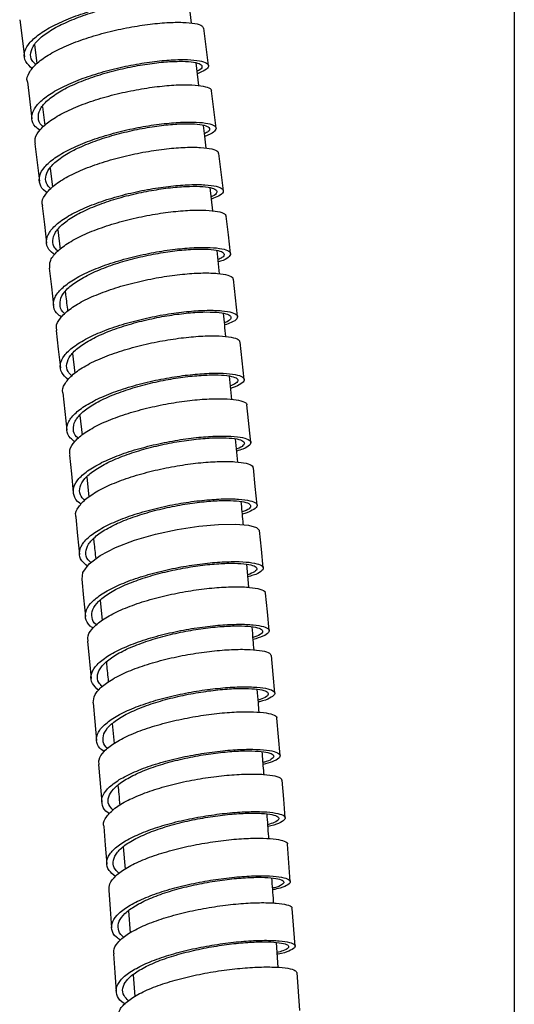
# Model space of a CAD drawing. Units: millimetres. Extents: x 45 to 914, y 59 to 1648.
# Drawn here: x 120 to 158, y 866 to 942 of the extents above; entities that cross this region are included whole.
import ezdxf

# ---------------------------------------------------------------- set-up
doc = ezdxf.new("R2010")
doc.units = ezdxf.units.MM

msp = doc.modelspace()

# ---------------------------------------------------------------- linework, layer by layer
at = {"color": 7, "linetype": 'Continuous', "lineweight": 25}
for p, q in [((157.699, 1272.077), (157.699, 635.077)), ((132.818, 941.849), (132.611, 943.607)), ((119.583, 942.117), (119.944, 939.248)), ((134.131, 938.587), (133.774, 941.456)), ((120.716, 940.196), (120.904, 938.742)), ((133.384, 937.05), (133.179, 938.787)), ((120.177, 937.343), (120.529, 934.474)), ((121.334, 935.415), (121.517, 933.959)), ((120.755, 932.567), (121.098, 929.697)), ((121.927, 930.69), (122.11, 929.232)), ((134.467, 927.399), (134.273, 929.188)), ((122.516, 925.937), (122.7, 924.432)), ((134.977, 922.558), (134.795, 924.339)), ((123.66, 916.414), (123.84, 914.894)), ((135.936, 912.888), (135.762, 914.684)), ((137.397, 909.576), (137.096, 912.453)), ((124.215, 911.651), (124.389, 910.124)), ((136.387, 908.052), (136.222, 909.837)), ((124.753, 906.907), (124.923, 905.376)), ((137.238, 898.415), (137.085, 900.198)), ((125.778, 897.413), (125.937, 895.878)), ((124.819, 894.277), (125.085, 891.391)), ((126.712, 887.927), (126.855, 886.39)), ((139.655, 885.462), (139.404, 888.352)), ((125.661, 884.768), (125.907, 881.876)), ((140.438, 875.756), (140.209, 878.652)), ((127.559, 878.439), (127.704, 876.712)), ((127.969, 873.504), (128.094, 871.805)), ((140.81, 870.794), (140.592, 873.693)), ((139.507, 869.152), (139.372, 871.069)), ((128.331, 868.591), (128.456, 866.9))]:
    msp.add_line(p, q, dxfattribs=at)
at = {"color": 7, "linetype": 'Continuous', "lineweight": 25, "flags": 128}
for points in [[(134.713, 933.769), (134.539, 935.204), (134.365, 936.639)], [(135.279, 928.951), (135.11, 930.386), (134.94, 931.821)], [(121.318, 927.791), (121.484, 926.355), (121.651, 924.919)], [(135.831, 924.112), (135.667, 925.548), (135.502, 926.985)], [(121.868, 922.991), (122.03, 921.554), (122.192, 920.118)], [(136.37, 919.265), (136.21, 920.702), (136.05, 922.139)], [(122.402, 918.193), (122.56, 916.755), (122.717, 915.318)], [(136.892, 914.419), (136.737, 915.857), (136.582, 917.295)], [(122.92, 913.395), (123.073, 911.956), (123.226, 910.518)], [(123.421, 908.601), (123.569, 907.162), (123.717, 905.722)], [(137.884, 904.738), (137.738, 906.178), (137.592, 907.617)], [(123.904, 903.818), (124.047, 902.377), (124.19, 900.937)], [(124.404, 899.046), (124.457, 899.559), (124.932, 900.22), (125.792, 900.871), (126.979, 901.485), (128.424, 902.035), (130.038, 902.5), (131.724, 902.864), (133.38, 903.115), (134.904, 903.25), (136.206, 903.273), (137.204, 903.192), (137.84, 903.024), (138.072, 902.789), (138.072, 902.789)], [(138.353, 899.908), (138.212, 901.349), (138.072, 902.789)], [(124.37, 899.044), (124.508, 897.602), (124.646, 896.16)], [(138.805, 895.085), (138.67, 896.527), (138.534, 897.969)], [(139.24, 890.269), (139.109, 891.712), (138.979, 893.156)], [(125.25, 889.517), (125.378, 888.072), (125.506, 886.628)], [(140.051, 880.667), (139.931, 882.113), (139.811, 883.56)], [(126.056, 880.004), (126.174, 878.557), (126.291, 877.109)], [(126.445, 875.094), (126.557, 873.645), (126.669, 872.196)], [(126.814, 870.2), (126.92, 868.749), (127.026, 867.298)], [(141.16, 865.846), (141.057, 867.298), (140.954, 868.75)]]:
    msp.add_lwpolyline(points, dxfattribs=at)
at = {"color": 7, "linetype": 'Continuous', "lineweight": 25}
for points, knots in [([(120.563, 938.335), (120.366, 938.515), (119.968, 938.881), (119.885, 939.523), (120.186, 940.204), (120.9, 940.899), (121.962, 941.574), (123.32, 942.2), (124.882, 942.753), (126.558, 943.208), (128.245, 943.552), (129.839, 943.772), (131.247, 943.87), (132.377, 943.848), (133.167, 943.722), (133.565, 943.506), (133.528, 943.229), (133.229, 942.977), (132.823, 942.83), (132.707, 942.788)], [0, 0, 0, 0, 0.059403, 0.120471, 0.181543, 0.242617, 0.303694, 0.364775, 0.425857, 0.486942, 0.548027, 0.609113, 0.670199, 0.731284, 0.792367, 0.853447, 0.914525, 0.9756, 1, 1, 1, 1]), ([(120.823, 938.66), (120.719, 938.762), (120.434, 939.041), (120.391, 939.572), (120.661, 940.217), (121.324, 940.876), (122.308, 941.516), (123.567, 942.111), (125.016, 942.638), (126.571, 943.073), (128.136, 943.406), (129.614, 943.624), (130.92, 943.729), (131.967, 943.721), (132.702, 943.617), (133.055, 943.43), (133.073, 943.21), (132.799, 943.049), (132.684, 942.982)], [0, 0, 0, 0, 0.037329, 0.102691, 0.168056, 0.233425, 0.298798, 0.364173, 0.429552, 0.494933, 0.560315, 0.625697, 0.691079, 0.75646, 0.821839, 0.887215, 0.952588, 1, 1, 1, 1]), ([(120.184, 937.34), (120.181, 937.347), (120.085, 937.559), (120.276, 938.027), (120.795, 938.713), (121.733, 939.399), (122.981, 940.044), (124.472, 940.626), (126.117, 941.117), (127.812, 941.502), (129.456, 941.767), (130.951, 941.91), (132.203, 941.931), (133.128, 941.84), (133.676, 941.675), (133.718, 941.519), (133.736, 941.452)], [0, 0, 0, 0, 0.002636, 0.080782, 0.158927, 0.237073, 0.315219, 0.393366, 0.471514, 0.549663, 0.627813, 0.705964, 0.784116, 0.862269, 0.940422, 1, 1, 1, 1]), ([(121.144, 933.603), (121.02, 933.692), (120.65, 933.957), (120.47, 934.487), (120.595, 935.153), (121.157, 935.846), (122.084, 936.53), (123.335, 937.176), (124.826, 937.757), (126.471, 938.248), (128.167, 938.634), (129.811, 938.899), (131.306, 939.042), (132.557, 939.062), (133.492, 938.973), (134.05, 938.788), (134.192, 938.532), (133.957, 938.242), (133.492, 938.046), (133.277, 937.955)], [0, 0, 0, 0, 0.0310501, 0.0921228, 0.1531979, 0.2142763, 0.275358, 0.3364423, 0.3975292, 0.4586178, 0.5197076, 0.5807981, 0.6418882, 0.7029774, 0.7640648, 0.8251501, 0.8862327, 0.9473121, 1, 1, 1, 1]), ([(121.407, 933.863), (121.362, 933.897), (121.098, 934.101), (120.979, 934.549), (121.083, 935.179), (121.605, 935.836), (122.464, 936.484), (123.625, 937.097), (125.007, 937.65), (126.533, 938.12), (128.106, 938.491), (129.631, 938.751), (131.018, 938.897), (132.178, 938.929), (133.044, 938.86), (133.564, 938.702), (133.678, 938.477), (133.557, 938.281), (133.297, 938.17), (133.254, 938.152)], [0, 0, 0, 0, 0.0132243, 0.0781396, 0.1430589, 0.2079815, 0.2729074, 0.3378367, 0.4027689, 0.4677032, 0.5326387, 0.597575, 0.662511, 0.7274457, 0.7923787, 0.857309, 0.9222363, 0.9871601, 1, 1, 1, 1]), ([(120.804, 932.573), (120.784, 932.707), (120.732, 933.056), (121.124, 933.662), (121.894, 934.349), (123.031, 935.01), (124.434, 935.616), (126.031, 936.141), (127.719, 936.566), (129.397, 936.875), (130.966, 937.063), (132.321, 937.127), (133.401, 937.078), (134.083, 936.923), (134.395, 936.765), (134.343, 936.653), (134.335, 936.636)], [0, 0, 0, 0, 0.049142, 0.127241, 0.205341, 0.283441, 0.361542, 0.439644, 0.517747, 0.595851, 0.673956, 0.752062, 0.830169, 0.908276, 0.986383, 1, 1, 1, 1]), ([(121.714, 928.8), (121.673, 928.824), (121.348, 929.015), (121.11, 929.458), (121.054, 930.104), (121.459, 930.791), (122.24, 931.479), (123.374, 932.14), (124.779, 932.747), (126.376, 933.271), (128.064, 933.696), (129.743, 934.005), (131.311, 934.193), (132.669, 934.257), (133.742, 934.208), (134.452, 934.056), (134.777, 933.825), (134.646, 933.538), (134.32, 933.298), (133.927, 933.169), (133.844, 933.142)], [0, 0, 0, 0, 0.008943, 0.06986, 0.13078, 0.191703, 0.25263, 0.31356, 0.374491, 0.435425, 0.49636, 0.557296, 0.618231, 0.679166, 0.740099, 0.801029, 0.861957, 0.922882, 0.983804, 1, 1, 1, 1]), ([(121.975, 929.085), (121.847, 929.231), (121.56, 929.561), (121.565, 930.145), (121.923, 930.794), (122.652, 931.447), (123.702, 932.074), (125.005, 932.65), (126.486, 933.151), (128.053, 933.559), (129.61, 933.859), (131.064, 934.047), (132.324, 934.12), (133.317, 934.088), (133.98, 933.96), (134.261, 933.759), (134.215, 933.54), (133.929, 933.393), (133.821, 933.337)], [0, 0, 0, 0, 0.052054, 0.116987, 0.181923, 0.246862, 0.311805, 0.376751, 0.441699, 0.506649, 0.571599, 0.636549, 0.701498, 0.766445, 0.83139, 0.896331, 0.961269, 1, 1, 1, 1]), ([(133.944, 932.225), (133.911, 932.536), (133.849, 933.121), (133.779, 933.706), (133.746, 933.98)], [0, 0, 0, 0, 0.532046, 1, 1, 1, 1]), ([(124.449, 930.584), (124.944, 930.774), (125.934, 931.154), (127.611, 931.613), (129.303, 931.965), (130.93, 932.197), (132.381, 932.305), (133.583, 932.298), (134.429, 932.181), (134.892, 932.012), (134.89, 931.869), (134.889, 931.817)], [0, 0, 0, 0, 0.1166247, 0.2332269, 0.3498422, 0.4664591, 0.5830775, 0.6996968, 0.8163169, 0.9329375, 1, 1, 1, 1]), ([(121.355, 927.792), (121.338, 927.84), (121.245, 928.096), (121.492, 928.608), (122.1, 929.293), (123.097, 929.971), (123.998, 930.38), (124.449, 930.584)], [0, 0, 0, 0, 0.054154, 0.290612, 0.527073, 0.763511, 1, 1, 1, 1]), ([(124.784, 927.713), (125.279, 927.903), (126.27, 928.283), (127.947, 928.742), (129.64, 929.094), (131.266, 929.326), (132.719, 929.435), (133.918, 929.427), (134.779, 929.311), (135.264, 929.109), (135.315, 928.84), (135.032, 928.563), (134.563, 928.386), (134.368, 928.312)], [0, 0, 0, 0, 0.0933422, 0.1866668, 0.2800021, 0.373337, 0.4666708, 0.560002, 0.6533299, 0.7466534, 0.8399726, 0.9332868, 1, 1, 1, 1]), ([(125.05, 927.628), (125.51, 927.809), (126.428, 928.171), (127.984, 928.61), (129.555, 928.95), (131.064, 929.18), (132.411, 929.294), (133.523, 929.3), (134.319, 929.206), (134.773, 929.031), (134.801, 928.795), (134.643, 928.604), (134.377, 928.502), (134.349, 928.491)], [0, 0, 0, 0, 0.09884, 0.197661, 0.296494, 0.395326, 0.494157, 0.592985, 0.691809, 0.790628, 0.889442, 0.988251, 1, 1, 1, 1]), ([(122.285, 924.015), (122.117, 924.152), (121.726, 924.471), (121.582, 925.059), (121.803, 925.734), (122.441, 926.423), (123.431, 927.1), (124.333, 927.509), (124.784, 927.713)], [0, 0, 0, 0, 0.130722, 0.304559, 0.478407, 0.652263, 0.826109, 1, 1, 1, 1]), ([(121.899, 922.994), (121.894, 923.171), (121.884, 923.565), (122.362, 924.212), (123.217, 924.891), (124.411, 925.536), (125.865, 926.119), (127.489, 926.617), (129.186, 927.01), (130.853, 927.288), (132.386, 927.442), (133.7, 927.478), (134.696, 927.401), (135.358, 927.235), (135.452, 927.067), (135.499, 926.983)], [0, 0, 0, 0, 0.0638045, 0.141917, 0.2200304, 0.2981445, 0.3762595, 0.4543759, 0.5324931, 0.6106115, 0.6887309, 0.7668511, 0.844972, 0.9230933, 1, 1, 1, 1]), ([(122.541, 924.306), (122.462, 924.376), (122.182, 924.62), (122.09, 925.111), (122.285, 925.749), (122.878, 926.403), (123.795, 927.045), (124.632, 927.434), (125.05, 927.628)], [0, 0, 0, 0, 0.07353, 0.258804, 0.444087, 0.629383, 0.814668, 1, 1, 1, 1]), ([(122.815, 919.224), (122.728, 919.28), (122.377, 919.51), (122.158, 919.996), (122.201, 920.652), (122.681, 921.339), (123.544, 922.018), (124.736, 922.664), (126.192, 923.246), (127.816, 923.745), (129.513, 924.137), (131.181, 924.415), (132.714, 924.57), (134.026, 924.606), (135.03, 924.53), (135.67, 924.36), (135.907, 924.115), (135.696, 923.825), (135.329, 923.595), (134.942, 923.48), (134.885, 923.463)], [0, 0, 0, 0, 0.019896, 0.080484, 0.141074, 0.201669, 0.262266, 0.322866, 0.383468, 0.444072, 0.504677, 0.565281, 0.625884, 0.686486, 0.747086, 0.807683, 0.868277, 0.928868, 0.989455, 1, 1, 1, 1]), ([(123.069, 919.467), (123.059, 919.474), (122.815, 919.649), (122.667, 920.06), (122.694, 920.681), (123.141, 921.332), (123.94, 921.976), (125.046, 922.589), (126.396, 923.144), (127.902, 923.62), (129.477, 923.998), (131.024, 924.27), (132.446, 924.426), (133.663, 924.474), (134.592, 924.416), (135.19, 924.272), (135.388, 924.058), (135.287, 923.841), (134.974, 923.702), (134.865, 923.653)], [0, 0, 0, 0, 0.002688, 0.06687, 0.131057, 0.195247, 0.259441, 0.323637, 0.387837, 0.452037, 0.516239, 0.580441, 0.644642, 0.708841, 0.773037, 0.837231, 0.90142, 0.965607, 1, 1, 1, 1]), ([(122.453, 918.195), (122.431, 918.283), (122.357, 918.581), (122.667, 919.133), (123.363, 919.812), (124.436, 920.471), (125.797, 921.077), (127.365, 921.606), (129.047, 922.037), (130.739, 922.357), (132.339, 922.556), (133.75, 922.636), (134.89, 922.6), (135.663, 922.462), (136.041, 922.296), (136.009, 922.169), (136.001, 922.134)], [0, 0, 0, 0, 0.0325167, 0.1106628, 0.1888095, 0.2669575, 0.3451062, 0.4232562, 0.5014076, 0.5795601, 0.6577134, 0.7358677, 0.8140225, 0.8921779, 0.9703334, 1, 1, 1, 1]), ([(123.096, 921.178), (123.106, 921.095), (123.168, 920.592), (123.227, 920.087), (123.276, 919.665)], [0, 0, 0, 0, 0.164443, 1, 1, 1, 1]), ([(123.333, 914.388), (123.137, 914.57), (122.74, 914.94), (122.661, 915.581), (122.965, 916.256), (123.684, 916.939), (124.751, 917.597), (126.114, 918.203), (127.682, 918.732), (129.364, 919.163), (131.057, 919.484), (132.657, 919.682), (134.07, 919.762), (135.205, 919.726), (135.999, 919.59), (136.399, 919.372), (136.37, 919.098), (136.029, 918.832), (135.557, 918.672), (135.379, 918.612)], [0, 0, 0, 0, 0.058691, 0.119005, 0.179321, 0.239641, 0.299964, 0.360289, 0.420615, 0.480943, 0.54127, 0.601597, 0.661922, 0.722245, 0.782565, 0.842882, 0.903196, 0.963506, 1, 1, 1, 1]), ([(123.595, 914.707), (123.492, 914.81), (123.208, 915.092), (123.167, 915.623), (123.441, 916.262), (124.109, 916.91), (125.098, 917.535), (126.362, 918.11), (127.817, 918.616), (129.377, 919.029), (130.948, 919.34), (132.432, 919.538), (133.742, 919.626), (134.795, 919.606), (135.529, 919.493), (135.904, 919.304), (135.858, 919.063), (135.653, 918.876), (135.379, 918.782), (135.362, 918.776)], [0, 0, 0, 0, 0.0366048, 0.100545, 0.1644891, 0.2284364, 0.2923872, 0.3563404, 0.4202956, 0.4842516, 0.5482077, 0.612163, 0.6761166, 0.7400677, 0.8040156, 0.8679601, 0.9319009, 0.9958376, 1, 1, 1, 1]), ([(135.47, 917.713), (135.47, 917.717), (135.412, 918.315), (135.35, 918.913), (135.287, 919.508)], [0, 0, 0, 0, 0.006057, 1, 1, 1, 1]), ([(122.923, 913.395), (122.922, 913.397), (122.83, 913.604), (123.026, 914.062), (123.548, 914.736), (124.491, 915.404), (125.745, 916.028), (127.242, 916.586), (128.892, 917.052), (130.594, 917.413), (132.243, 917.656), (133.743, 917.779), (135, 917.785), (135.93, 917.685), (136.483, 917.514), (136.527, 917.359), (136.545, 917.292)], [0, 0, 0, 0, 0.000872, 0.079046, 0.157221, 0.235396, 0.313572, 0.39175, 0.469928, 0.548108, 0.626289, 0.704471, 0.782653, 0.860837, 0.93902, 1, 1, 1, 1]), ([(123.834, 909.637), (123.712, 909.726), (123.345, 909.993), (123.169, 910.521), (123.297, 911.181), (123.863, 911.861), (124.795, 912.528), (126.053, 913.153), (127.549, 913.71), (129.2, 914.176), (130.902, 914.538), (132.552, 914.78), (134.052, 914.904), (135.307, 914.909), (136.248, 914.81), (136.805, 914.622), (136.966, 914.368), (136.663, 914.076), (136.268, 913.857), (135.886, 913.755), (135.853, 913.746)], [0, 0, 0, 0, 0.030287, 0.090534, 0.150785, 0.211039, 0.271297, 0.331556, 0.391818, 0.45208, 0.512343, 0.572605, 0.632865, 0.693123, 0.753379, 0.813631, 0.87388, 0.934125, 0.994368, 1, 1, 1, 1]), ([(124.107, 909.884), (124.061, 909.92), (123.796, 910.127), (123.678, 910.575), (123.786, 911.199), (124.313, 911.845), (125.176, 912.478), (126.342, 913.071), (127.73, 913.602), (129.262, 914.049), (130.841, 914.398), (132.371, 914.636), (133.763, 914.764), (134.928, 914.783), (135.798, 914.705), (136.32, 914.543), (136.446, 914.321), (136.281, 914.105), (135.945, 913.973), (135.835, 913.93)], [0, 0, 0, 0, 0.013446, 0.07713, 0.140818, 0.20451, 0.268205, 0.331903, 0.395604, 0.459305, 0.523006, 0.586707, 0.650406, 0.714103, 0.777796, 0.841486, 0.905172, 0.968854, 1, 1, 1, 1]), ([(123.471, 908.606), (123.452, 908.736), (123.404, 909.078), (123.799, 909.668), (124.573, 910.338), (125.716, 910.977), (127.125, 911.559), (128.728, 912.057), (130.422, 912.457), (132.106, 912.742), (133.68, 912.91), (135.04, 912.957), (136.124, 912.898), (136.81, 912.739), (137.125, 912.579), (137.072, 912.468), (137.063, 912.45)], [0, 0, 0, 0, 0.047749, 0.125847, 0.203945, 0.282044, 0.360145, 0.438247, 0.516351, 0.594455, 0.67256, 0.750667, 0.828773, 0.90688, 0.984987, 1, 1, 1, 1]), ([(124.329, 904.815), (124.288, 904.84), (123.964, 905.033), (123.729, 905.475), (123.677, 906.114), (124.086, 906.789), (124.873, 907.46), (126.012, 908.099), (127.423, 908.681), (129.026, 909.18), (130.72, 909.579), (132.405, 909.864), (133.978, 910.032), (135.341, 910.08), (136.418, 910.02), (137.133, 909.864), (137.458, 909.634), (137.338, 909.356), (136.952, 909.101), (136.471, 908.956), (136.308, 908.907)], [0, 0, 0, 0, 0.0087511, 0.0687635, 0.1287793, 0.188799, 0.2488218, 0.3088471, 0.3688744, 0.4289029, 0.4889316, 0.5489598, 0.6089864, 0.6690109, 0.7290325, 0.789051, 0.8490661, 0.9090776, 0.9690857, 1, 1, 1, 1]), ([(124.592, 905.093), (124.465, 905.24), (124.179, 905.57), (124.189, 906.148), (124.551, 906.785), (125.285, 907.422), (126.341, 908.029), (127.649, 908.583), (129.136, 909.059), (130.708, 909.444), (132.271, 909.722), (133.731, 909.891), (134.995, 909.949), (135.994, 909.907), (136.655, 909.775), (136.96, 909.575), (136.829, 909.331), (136.587, 909.148), (136.301, 909.061), (136.294, 909.059)], [0, 0, 0, 0, 0.050652, 0.113833, 0.177017, 0.240205, 0.303396, 0.36659, 0.429784, 0.492979, 0.556173, 0.619366, 0.682556, 0.745743, 0.808926, 0.872106, 0.935282, 0.998453, 1, 1, 1, 1]), ([(123.939, 903.819), (123.924, 903.862), (123.835, 904.111), (124.087, 904.608), (124.695, 905.276), (125.712, 905.926), (127.021, 906.528), (128.561, 907.055), (130.231, 907.491), (131.932, 907.817), (133.564, 908.028), (135.02, 908.119), (136.227, 908.099), (137.077, 907.976), (137.544, 907.807), (137.542, 907.666), (137.542, 907.614)], [0, 0, 0, 0, 0.016467, 0.094563, 0.172659, 0.250757, 0.328856, 0.406956, 0.485058, 0.563161, 0.641265, 0.719369, 0.797475, 0.87558, 0.953686, 1, 1, 1, 1]), ([(124.804, 900.042), (124.643, 900.174), (124.26, 900.489), (124.123, 901.065), (124.349, 901.725), (124.989, 902.396), (125.998, 903.045), (127.309, 903.648), (128.849, 904.175), (130.519, 904.611), (132.221, 904.937), (133.853, 905.148), (135.311, 905.239), (136.513, 905.219), (137.38, 905.098), (137.863, 904.896), (137.935, 904.634), (137.553, 904.346), (137.125, 904.139), (136.753, 904.05), (136.749, 904.049)], [0, 0, 0, 0, 0.043365, 0.103102, 0.162843, 0.222588, 0.282334, 0.342084, 0.401834, 0.461585, 0.521336, 0.581085, 0.640832, 0.700576, 0.760317, 0.820054, 0.879788, 0.939518, 0.999245, 1, 1, 1, 1]), ([(125.066, 900.322), (124.991, 900.387), (124.718, 900.628), (124.632, 901.109), (124.832, 901.734), (125.427, 902.371), (126.362, 902.987), (127.578, 903.56), (129.007, 904.063), (130.557, 904.482), (132.136, 904.798), (133.649, 905.007), (135.002, 905.105), (136.118, 905.1), (136.919, 905.001), (137.373, 904.827), (137.415, 904.598), (137.198, 904.387), (136.842, 904.264), (136.733, 904.227)], [0, 0, 0, 0, 0.0237389, 0.086969, 0.1502033, 0.2134411, 0.2766828, 0.3399263, 0.4031717, 0.4664177, 0.5296627, 0.5929065, 0.6561476, 0.7193857, 0.7826202, 0.8458505, 0.9090766, 0.9722989, 1, 1, 1, 1]), ([(136.822, 903.223), (136.814, 903.31), (136.762, 903.907), (136.709, 904.503), (136.663, 905.012)], [0, 0, 0, 0, 0.146304, 1, 1, 1, 1]), ([(125.277, 902.145), (125.287, 902.057), (125.343, 901.543), (125.397, 901.031), (125.442, 900.607)], [0, 0, 0, 0, 0.172673, 1, 1, 1, 1]), ([(125.248, 895.275), (125.168, 895.328), (124.825, 895.554), (124.613, 896.03), (124.66, 896.673), (125.145, 897.34), (126.014, 897.995), (127.213, 898.613), (128.674, 899.166), (130.305, 899.635), (132.008, 900), (133.682, 900.253), (135.221, 900.387), (136.537, 900.409), (137.545, 900.324), (138.189, 900.153), (138.426, 899.914), (138.226, 899.635), (137.791, 899.394), (137.311, 899.266), (137.169, 899.228)], [0, 0, 0, 0, 0.018382, 0.078146, 0.137913, 0.197684, 0.257458, 0.317234, 0.377011, 0.43679, 0.496568, 0.556344, 0.616119, 0.675891, 0.735659, 0.795424, 0.855185, 0.914942, 0.974696, 1, 1, 1, 1]), ([(125.505, 895.51), (125.501, 895.513), (125.263, 895.684), (125.124, 896.086), (125.153, 896.694), (125.606, 897.327), (126.41, 897.949), (127.522, 898.536), (128.878, 899.064), (130.391, 899.512), (131.972, 899.864), (133.524, 900.113), (134.952, 900.251), (136.173, 900.284), (137.107, 900.219), (137.706, 900.074), (137.915, 899.865), (137.768, 899.622), (137.357, 899.455), (137.156, 899.373)], [0, 0, 0, 0, 0.001274, 0.063857, 0.126443, 0.189035, 0.251629, 0.314226, 0.376826, 0.439425, 0.502024, 0.564622, 0.627218, 0.68981, 0.752399, 0.814983, 0.877563, 0.940139, 1, 1, 1, 1]), ([(124.869, 894.279), (124.849, 894.361), (124.778, 894.649), (125.092, 895.18), (125.794, 895.835), (126.873, 896.466), (128.24, 897.04), (129.815, 897.539), (131.503, 897.94), (133.201, 898.234), (134.806, 898.41), (136.223, 898.474), (137.366, 898.428), (138.144, 898.288), (138.524, 898.123), (138.493, 898), (138.484, 897.964)], [0, 0, 0, 0, 0.031083, 0.109229, 0.187376, 0.265524, 0.343674, 0.421825, 0.499978, 0.578131, 0.656286, 0.734442, 0.812598, 0.890755, 0.968911, 1, 1, 1, 1]), ([(125.681, 890.478), (125.493, 890.654), (125.104, 891.016), (125.032, 891.638), (125.341, 892.293), (126.066, 892.951), (127.139, 893.581), (128.509, 894.156), (130.083, 894.654), (131.772, 895.055), (133.47, 895.349), (135.076, 895.526), (136.494, 895.589), (137.632, 895.543), (138.43, 895.405), (138.832, 895.192), (138.811, 894.929), (138.412, 894.649), (137.845, 894.475), (137.577, 894.393)], [0, 0, 0, 0, 0.056169, 0.115534, 0.174902, 0.234274, 0.293649, 0.353025, 0.412402, 0.471779, 0.531154, 0.590528, 0.649899, 0.709266, 0.76863, 0.82799, 0.887346, 0.946698, 1, 1, 1, 1]), ([(125.947, 890.786), (125.849, 890.883), (125.573, 891.158), (125.539, 891.672), (125.817, 892.293), (126.491, 892.917), (127.486, 893.515), (128.757, 894.063), (130.217, 894.539), (131.784, 894.925), (133.36, 895.211), (134.85, 895.389), (136.165, 895.461), (137.222, 895.432), (137.961, 895.317), (138.335, 895.132), (138.303, 894.901), (138.032, 894.698), (137.663, 894.587), (137.563, 894.556)], [0, 0, 0, 0, 0.034221, 0.097033, 0.159849, 0.222669, 0.285492, 0.348317, 0.411143, 0.473969, 0.536793, 0.599615, 0.662434, 0.72525, 0.78806, 0.850867, 0.913669, 0.976467, 1, 1, 1, 1]), ([(137.642, 893.593), (137.621, 893.849), (137.573, 894.44), (137.523, 895.031), (137.495, 895.367)], [0, 0, 0, 0, 0.431449, 1, 1, 1, 1]), ([(125.251, 889.517), (125.272, 889.727), (125.313, 890.149), (125.902, 890.804), (126.835, 891.441), (128.1, 892.034), (129.602, 892.558), (131.259, 892.993), (132.967, 893.325), (134.622, 893.544), (136.127, 893.649), (137.388, 893.643), (138.322, 893.539), (138.881, 893.369), (138.925, 893.22), (138.945, 893.154)], [0, 0, 0, 0, 0.077602, 0.155775, 0.233949, 0.312124, 0.390301, 0.46848, 0.54666, 0.624841, 0.703023, 0.781205, 0.859388, 0.937571, 1, 1, 1, 1]), ([(126.262, 892.648), (126.306, 892.214), (126.359, 891.702), (126.407, 891.188), (126.414, 891.11)], [0, 0, 0, 0, 0.84724, 1, 1, 1, 1]), ([(126.091, 885.765), (125.976, 885.849), (125.618, 886.11), (125.45, 886.62), (125.583, 887.261), (126.155, 887.916), (127.093, 888.553), (128.357, 889.146), (129.86, 889.671), (131.517, 890.105), (133.225, 890.438), (134.881, 890.656), (136.387, 890.762), (137.646, 890.756), (138.591, 890.653), (139.151, 890.468), (139.312, 890.224), (139.02, 889.949), (138.555, 889.725), (138.083, 889.614), (137.969, 889.587)], [0, 0, 0, 0, 0.028379, 0.08791, 0.147446, 0.206986, 0.266528, 0.326073, 0.385619, 0.445164, 0.504709, 0.564252, 0.623792, 0.683329, 0.742861, 0.80239, 0.861914, 0.921435, 0.980952, 1, 1, 1, 1]), ([(126.37, 885.999), (126.329, 886.031), (126.071, 886.233), (125.96, 886.666), (126.072, 887.273), (126.605, 887.895), (127.474, 888.5), (128.647, 889.063), (130.041, 889.564), (131.579, 889.981), (133.164, 890.303), (134.7, 890.519), (136.097, 890.631), (137.265, 890.638), (138.14, 890.556), (138.663, 890.397), (138.799, 890.185), (138.584, 889.952), (138.155, 889.801), (137.957, 889.731)], [0, 0, 0, 0, 0.0117923, 0.0741184, 0.1364488, 0.1987835, 0.2611213, 0.3234618, 0.3858032, 0.4481448, 0.5104854, 0.5728236, 0.6351588, 0.69749, 0.759817, 0.8221393, 0.8844571, 0.9467704, 1, 1, 1, 1]), ([(138.032, 888.79), (138.013, 889.035), (137.966, 889.626), (137.918, 890.216), (137.889, 890.561)], [0, 0, 0, 0, 0.414298, 1, 1, 1, 1]), ([(125.712, 884.769), (125.695, 884.892), (125.65, 885.221), (126.049, 885.786), (126.83, 886.425), (127.979, 887.031), (129.395, 887.578), (131.004, 888.043), (132.705, 888.412), (134.394, 888.67), (135.973, 888.817), (137.339, 888.851), (138.426, 888.786), (139.116, 888.629), (139.433, 888.473), (139.379, 888.368), (139.369, 888.349)], [0, 0, 0, 0, 0.046702, 0.124765, 0.202829, 0.280894, 0.358961, 0.43703, 0.5151, 0.593172, 0.671244, 0.749317, 0.827391, 0.905464, 0.983538, 1, 1, 1, 1]), ([(126.509, 880.98), (126.469, 881.003), (126.149, 881.194), (125.918, 881.625), (125.871, 882.245), (126.286, 882.894), (127.079, 883.534), (128.225, 884.14), (129.642, 884.688), (131.252, 885.153), (132.953, 885.522), (134.643, 885.78), (136.222, 885.927), (137.59, 885.962), (138.67, 885.896), (139.389, 885.741), (139.714, 885.521), (139.602, 885.259), (139.16, 885), (138.594, 884.849), (138.349, 884.783)], [0, 0, 0, 0, 0.008365, 0.067524, 0.126688, 0.185856, 0.245027, 0.3042, 0.363376, 0.422551, 0.481725, 0.540897, 0.600067, 0.659234, 0.718396, 0.777554, 0.836708, 0.895858, 0.955004, 1, 1, 1, 1]), ([(126.775, 881.248), (126.651, 881.39), (126.369, 881.713), (126.384, 882.272), (126.752, 882.885), (127.492, 883.493), (128.553, 884.069), (129.869, 884.59), (131.362, 885.036), (132.94, 885.391), (134.509, 885.645), (135.974, 885.795), (137.242, 885.84), (138.245, 885.792), (138.91, 885.662), (139.215, 885.471), (139.097, 885.241), (138.791, 885.051), (138.42, 884.954), (138.337, 884.932)], [0, 0, 0, 0, 0.049305, 0.111502, 0.173704, 0.235909, 0.298117, 0.360327, 0.422537, 0.484747, 0.546954, 0.609158, 0.671358, 0.733554, 0.795745, 0.857931, 0.920112, 0.982289, 1, 1, 1, 1]), ([(138.41, 884.007), (138.402, 884.11), (138.357, 884.695), (138.31, 885.28), (138.272, 885.763)], [0, 0, 0, 0, 0.175236, 1, 1, 1, 1]), ([(129.236, 882.589), (129.736, 882.759), (130.734, 883.097), (132.424, 883.495), (134.128, 883.793), (135.766, 883.98), (137.227, 884.055), (138.437, 884.028), (139.291, 883.905), (139.762, 883.741), (139.761, 883.607), (139.761, 883.557)], [0, 0, 0, 0, 0.116128, 0.232233, 0.348352, 0.464474, 0.580596, 0.696719, 0.812842, 0.928964, 1, 1, 1, 1]), ([(127.157, 883.167), (127.178, 882.943), (127.227, 882.43), (127.269, 881.916), (127.292, 881.626)], [0, 0, 0, 0, 0.4376855, 1, 1, 1, 1]), ([(126.089, 880.004), (126.076, 880.043), (125.991, 880.284), (126.246, 880.762), (126.863, 881.405), (127.873, 882.032), (128.782, 882.404), (129.236, 882.589)], [0, 0, 0, 0, 0.045816, 0.284354, 0.522896, 0.761421, 1, 1, 1, 1]), ([(129.473, 879.696), (129.973, 879.865), (130.971, 880.203), (132.661, 880.602), (134.366, 880.9), (136.004, 881.087), (137.467, 881.162), (138.673, 881.134), (139.543, 881.013), (140.029, 880.82), (140.101, 880.574), (139.729, 880.307), (139.238, 880.103), (138.791, 880.011), (138.717, 879.996)], [0, 0, 0, 0, 0.08935, 0.17868, 0.268016, 0.357349, 0.446677, 0.535998, 0.625312, 0.71462, 0.803921, 0.893216, 0.982507, 1, 1, 1, 1]), ([(129.74, 879.609), (130.203, 879.771), (131.13, 880.094), (132.698, 880.477), (134.28, 880.767), (135.8, 880.954), (137.157, 881.038), (138.277, 881.025), (139.082, 880.926), (139.536, 880.759), (139.587, 880.546), (139.324, 880.329), (138.889, 880.197), (138.706, 880.141)], [0, 0, 0, 0, 0.093318, 0.186615, 0.279918, 0.373217, 0.466511, 0.559797, 0.653076, 0.746347, 0.839611, 0.932868, 1, 1, 1, 1]), ([(138.788, 879.063), (138.784, 879.118), (138.737, 879.751), (138.688, 880.383), (138.643, 880.96)], [0, 0, 0, 0, 0.086092, 1, 1, 1, 1]), ([(126.966, 876.151), (126.78, 876.303), (126.371, 876.637), (126.225, 877.223), (126.457, 877.865), (127.106, 878.512), (128.108, 879.138), (129.018, 879.51), (129.473, 879.696)], [0, 0, 0, 0, 0.14378, 0.315002, 0.486238, 0.657484, 0.828722, 1, 1, 1, 1]), ([(127.258, 876.392), (127.148, 876.487), (126.836, 876.756), (126.732, 877.259), (126.941, 877.868), (127.544, 878.482), (128.473, 879.078), (129.317, 879.432), (129.74, 879.609)], [0, 0, 0, 0, 0.098663, 0.278907, 0.459164, 0.639433, 0.819695, 1, 1, 1, 1]), ([(126.481, 875.097), (126.48, 875.258), (126.476, 875.626), (126.961, 876.222), (127.827, 876.848), (129.034, 877.435), (130.501, 877.958), (132.137, 878.398), (133.846, 878.738), (135.524, 878.972), (137.068, 879.095), (138.385, 879.113), (139.405, 879.036), (140.012, 878.876), (140.269, 878.737), (140.206, 878.653), (140.205, 878.652)], [0, 0, 0, 0, 0.060894, 0.139035, 0.217179, 0.295324, 0.373472, 0.451621, 0.529772, 0.607924, 0.686078, 0.764232, 0.842386, 0.92054, 0.998694, 1, 1, 1, 1]), ([(127.364, 871.244), (127.248, 871.32), (126.866, 871.568), (126.632, 872.057), (126.689, 872.683), (127.178, 873.325), (128.054, 873.951), (129.259, 874.538), (130.727, 875.061), (132.363, 875.501), (134.072, 875.841), (135.751, 876.076), (137.294, 876.199), (138.615, 876.217), (139.625, 876.139), (140.272, 875.982), (140.509, 875.766), (140.315, 875.517), (139.833, 875.289), (139.287, 875.166), (139.082, 875.119)], [0, 0, 0, 0, 0.025883, 0.084553, 0.143228, 0.201907, 0.260589, 0.319274, 0.377959, 0.436645, 0.495329, 0.55401, 0.612688, 0.671361, 0.73003, 0.788694, 0.847353, 0.906007, 0.964658, 1, 1, 1, 1]), ([(127.622, 871.467), (127.584, 871.494), (127.307, 871.687), (127.141, 872.104), (127.183, 872.697), (127.639, 873.307), (128.45, 873.902), (129.568, 874.461), (130.93, 874.96), (132.449, 875.383), (134.035, 875.713), (135.592, 875.944), (137.025, 876.072), (138.25, 876.103), (139.187, 876.044), (139.786, 875.913), (140.009, 875.725), (139.814, 875.509), (139.477, 875.341), (139.122, 875.262), (139.072, 875.251)], [0, 0, 0, 0, 0.009944, 0.071197, 0.132455, 0.193718, 0.254985, 0.316254, 0.377524, 0.438794, 0.500062, 0.561328, 0.622589, 0.683846, 0.745097, 0.806343, 0.867584, 0.928819, 0.990051, 1, 1, 1, 1]), ([(139.157, 874.104), (139.153, 874.155), (139.107, 874.802), (139.058, 875.446), (139.013, 876.039)], [0, 0, 0, 0, 0.080037, 1, 1, 1, 1]), ([(126.863, 870.201), (126.845, 870.277), (126.778, 870.553), (127.096, 871.058), (127.803, 871.683), (128.889, 872.28), (130.263, 872.821), (131.844, 873.288), (133.538, 873.661), (135.241, 873.933), (136.851, 874.095), (138.272, 874.153), (139.419, 874.111), (140.199, 873.984), (140.582, 873.833), (140.55, 873.722), (140.541, 873.69)], [0, 0, 0, 0, 0.029572, 0.107716, 0.185862, 0.264009, 0.342159, 0.42031, 0.498463, 0.576618, 0.654774, 0.732931, 0.811088, 0.889245, 0.967402, 1, 1, 1, 1]), ([(127.699, 866.334), (127.68, 866.344), (127.361, 866.517), (127.089, 866.921), (126.963, 867.524), (127.294, 868.157), (128.021, 868.783), (129.102, 869.38), (130.477, 869.921), (132.058, 870.388), (133.753, 870.761), (135.457, 871.033), (137.067, 871.195), (138.489, 871.253), (139.631, 871.211), (140.433, 871.085), (140.832, 870.894), (140.827, 870.659), (140.36, 870.411), (139.868, 870.235), (139.457, 870.164), (139.436, 870.16)], [0, 0, 0, 0, 0.0036681, 0.062088, 0.1205132, 0.178943, 0.2373761, 0.2958122, 0.3542498, 0.4126874, 0.4711238, 0.5295578, 0.5879883, 0.6464145, 0.7048358, 0.763252, 0.821663, 0.8800692, 0.9384713, 0.9968702, 1, 1, 1, 1]), ([(127.97, 866.59), (127.839, 866.717), (127.526, 867.019), (127.48, 867.552), (127.768, 868.15), (128.447, 868.746), (129.448, 869.314), (130.725, 869.83), (132.192, 870.277), (133.765, 870.638), (135.346, 870.904), (136.84, 871.068), (138.16, 871.136), (139.22, 871.11), (139.962, 871.008), (140.336, 870.843), (140.311, 870.64), (140.004, 870.45), (139.578, 870.343), (139.426, 870.305)], [0, 0, 0, 0, 0.044664, 0.106059, 0.167458, 0.228862, 0.290268, 0.351677, 0.413085, 0.474492, 0.535896, 0.597297, 0.658692, 0.720082, 0.781466, 0.842845, 0.904218, 0.965586, 1, 1, 1, 1]), ([(127.166, 865.32), (127.188, 865.518), (127.233, 865.92), (127.827, 866.539), (128.765, 867.14), (130.037, 867.696), (131.546, 868.186), (133.209, 868.589), (134.922, 868.896), (136.583, 869.096), (138.092, 869.192), (139.357, 869.187), (140.294, 869.094), (140.857, 868.941), (140.902, 868.808), (140.922, 868.748)], [0, 0, 0, 0, 0.076091, 0.15426, 0.23243, 0.310604, 0.388779, 0.466956, 0.545134, 0.623315, 0.701496, 0.779677, 0.857859, 0.93604, 1, 1, 1, 1])]:
    msp.add_open_spline(points, degree=3, knots=knots, dxfattribs=at)

doc.saveas('drawing.dxf')
